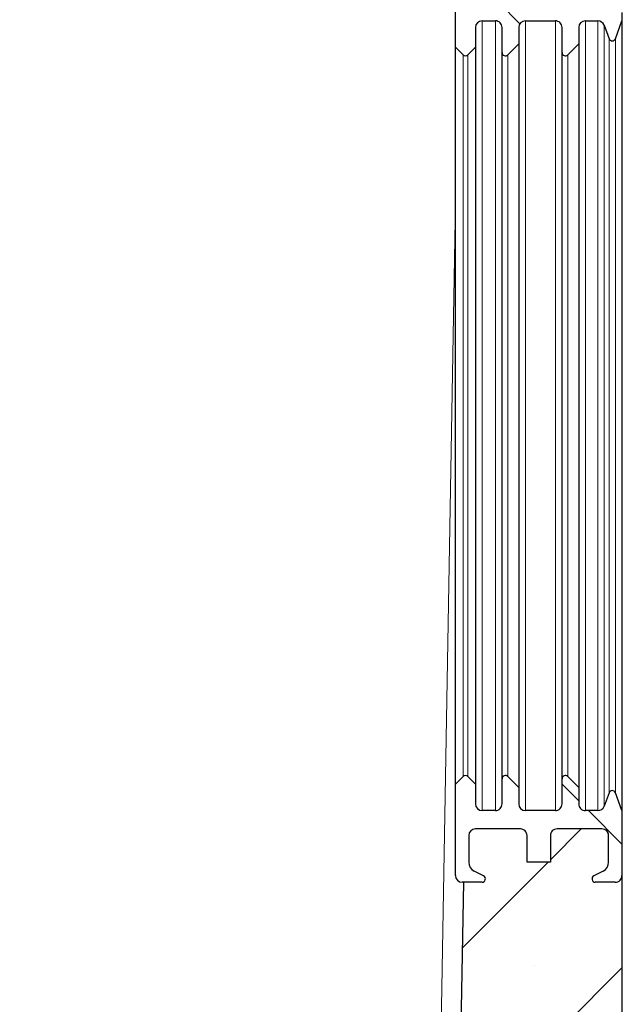
# Model space of a CAD drawing. Units: millimetres. Extents: x -86 to 420, y 0 to 297.
# Drawn here: x 208 to 219, y 83 to 102 of the extents above; entities that cross this region are included whole.
import ezdxf

# ---------------------------------------------------------------- set-up
doc = ezdxf.new("R2010")
doc.units = ezdxf.units.MM
pattern_1 = [(45, (0, 0), (-1.683798022700467, 1.683798022700467), []), (45, (1.6838, 1e-323), (-1.683798022700467, 1.683798022700467), [0, -2.38125])]
pattern_2 = [(135.0000000000002, (0, 0), (-2.245064030267281, -2.245064030267296), [])]

msp = doc.modelspace()

# ---------------------------------------------------------------- hatches: boundary and pattern name
at = {"linetype": 'Continuous', "lineweight": 18}
h = msp.add_hatch(dxfattribs=at)
h.set_pattern_fill('SACNCR', angle=2.8e-322, style=0)
h.set_pattern_definition(pattern_1)
edge = h.paths.add_edge_path(flags=0)
edge.add_arc((218.4827188433426, 65.38368855978335), 0.1249999999999645, 0, 90)
edge.add_line((218.4827188433426, 65.50868855978331), (217.6389688433427, 65.50868855978334))
edge.add_arc((217.6389688433426, 65.38368855978338), 0.1249999999999591, 89.99999999994789, 180)
edge.add_line((217.5139688433426, 65.38368855978338), (217.5139688433426, 64.88368858213505))
edge.add_line((217.5139688433426, 64.88368858213506), (217.0764688365905, 64.88368858213506))
edge.add_line((217.0764688365905, 64.88368858213506), (217.0764688399665, 65.38368013717071))
edge.add_arc((216.9514688451486, 65.3836885683413), 0.1249999914420375, 359.9961354359196, 450.0000008277585)
edge.add_line((216.9514688433427, 65.50868855978332), (216.1077188433426, 65.5086885597833))
edge.add_arc((216.1077188433427, 65.38368855978331), 0.1249999999999929, 90.00000000002606, 180)
edge.add_line((215.9827188433427, 65.38368855978331), (215.9827188433426, 64.88367954591665))
edge.add_arc((216.1702188433425, 64.88368855978332), 0.187499999999975, 180.0027544347586, 242.9811143725714)
edge.add_line((216.0850405623269, 64.71665290358021), (216.2611116036811, 64.62686711185103))
edge.add_arc((216.2327190063607, 64.57118863488684), 0.06249985903707063, -90.00020237837037, 62.981216228633116, ccw=False)
edge.add_line((216.2327187856006, 64.50868877585017), (215.8577188433426, 64.50868855978334))
edge.add_arc((215.8577188433427, 64.63368858306738), 0.1250000232840137, 180.0002224084233, 269.9999999999479, ccw=False)
edge.add_line((215.7327188200596, 64.63368809784738), (215.7327188200595, 65.75868809784728))
edge.add_line((215.7327188200595, 65.75868809784728), (215.5356396230085, 65.75868809784727))
edge.add_line((215.5356396230085, 65.75868809784727), (214.7435018145578, 20.37714344543329))
edge.add_arc((214.3685589288741, 20.38368809784727), 0.375, 270, 358.99999999999983, ccw=False)
edge.add_line((214.3685589288741, 20.00868809784727), (79.54196054731571, 20.00868809784727))
edge.add_arc((79.54196054731572, 20.38368809784727), 0.375, 180.4999999999997, 270, ccw=False)
edge.add_line((79.16697482616667, 20.38041564703538), (78.37825559133124, 110.7586880978473))
edge.add_line((78.37825559133124, 110.7586880978473), (76.21218209535398, 110.7586880978473))
edge.add_line((76.21218209535398, 110.7586880978473), (75.42346286051855, 20.38041564703538))
edge.add_arc((75.0484771393695, 20.38368809784727), 0.375, 270, 359.5000000000003, ccw=False)
edge.add_line((75.0484771393695, 20.00868809784727), (35.8468787578111, 20.00868809784727))
edge.add_arc((35.8468787578111, 20.38368809784727), 0.375, 181.0000000000001, 270, ccw=False)
edge.add_line((35.47193587212745, 20.37714344543329), (33.91613897306723, 109.5086880978473))
edge.add_line((33.91613897306723, 109.5086880978473), (31.35771884334261, 109.5086880978473))
edge.add_line((31.35771884334261, 109.5086880978473), (31.35771884334261, 16.88368809784728))
edge.add_line((31.35771884334261, 16.88368809784728), (218.8577188433426, 16.88368809784728))
edge.add_line((218.8577188433426, 16.88368809784728), (218.8577188433426, 64.6336867585008))
edge.add_arc((218.7327188433427, 64.63368855978338), 0.1250000000000075, 269.9999999999479, 359.9991743528841, ccw=False)
edge.add_line((218.7327188433426, 64.50868855978335), (218.3577187694473, 64.50868855978332))
edge.add_arc((218.3577187694474, 64.571188519761), 0.06249995997767974, 117.01877436374079, 269.99999999992184, ccw=False)
edge.add_line((218.3293261354135, 64.62686709131083), (218.505397180848, 64.71665315198689))
edge.add_arc((218.4202188433427, 64.88368855978337), 0.18750000000002, 297.0189050042467, 360.0000000000052)
edge.add_line((218.6077188433427, 64.88368855978338), (218.6077188433426, 65.38368013717071))
h = msp.add_hatch(dxfattribs=at)
h.set_pattern_fill('ANSI31', angle=90.0000000000002, style=0)
h.set_pattern_definition(pattern_2)
edge = h.paths.add_edge_path(flags=0)
edge.add_line((218.882718843365, 102.0722744852991), (218.882718843365, 102.188446362873))
edge.add_line((218.882718843365, 102.188446362873), (218.8577188433426, 102.188446362873))
edge.add_line((218.8577188433426, 102.188446362873), (218.8577188433426, 102.7804116585806))
edge.add_line((218.8577188433426, 102.7804116585806), (218.882718843365, 102.7804116585806))
edge.add_line((218.882718843365, 102.7804116585806), (218.882718843365, 102.8965835361545))
edge.add_line((218.882718843365, 102.8965835361545), (218.857718843365, 102.8965835361545))
edge.add_line((218.857718843365, 102.8965835361545), (218.8577188433426, 103.1336969454033))
edge.add_arc((218.7327188433427, 103.1336876359113), 0.1250000000000075, 0.004267156800380228, 90.00000000002606)
edge.add_line((218.7327188433427, 103.2586876359113), (218.3577187694474, 103.2586876359114))
edge.add_arc((218.3577187694474, 103.1961876759337), 0.06249995997767974, 90, 242.9812256363116)
edge.add_line((218.3293261354135, 103.1405091043838), (218.505397180848, 103.0507232633079))
edge.add_arc((218.4202188433426, 102.8836876359113), 0.18750000000002, -7.958078640513122e-13, 62.98109499572013, ccw=False)
edge.add_line((218.6077188433426, 102.8836876359113), (218.6077188433426, 102.3836960585242))
edge.add_arc((218.4827188433426, 102.3836876359113), 0.1249999999999645, -90.00000000000091, 0.0038606413697834796, ccw=False)
edge.add_line((218.4827188433426, 102.2586876359114), (217.6389688433427, 102.2586876359113))
edge.add_arc((217.6389688433425, 102.3836876359113), 0.1249999999999591, 180, 270.00000000007816, ccw=False)
edge.add_line((217.5139688433426, 102.3836876359113), (217.5139688433426, 102.8836876135596))
edge.add_line((217.5139688433426, 102.8836876135596), (217.0764688365905, 102.8836876135596))
edge.add_line((217.0764688365905, 102.8836876135596), (217.0764688399665, 102.3836960585242))
edge.add_arc((216.9514688451485, 102.3836876273535), 0.1249999914420375, -90.00000082775858, 0.0038645641195103053, ccw=False)
edge.add_line((216.9514688433427, 102.2586876359113), (216.1077188433426, 102.2586876359113))
edge.add_arc((216.1077188433426, 102.3836876359113), 0.1249999999999929, 180, 270, ccw=False)
edge.add_line((215.9827188433426, 102.3836876359113), (215.9827188433426, 102.8836966497761))
edge.add_arc((216.1702188433425, 102.8836876359113), 0.187499999999975, 117.0188856274091, 179.9972455658103, ccw=False)
edge.add_line((216.0850405623269, 103.0507232921145), (216.2611116036811, 103.1405090838436))
edge.add_arc((216.2327190063606, 103.1961875608078), 0.06249985903707063, 297.0187837714193, 450.0002023783183)
edge.add_line((216.2327187856006, 103.2586874198445), (215.8577188433426, 103.2586876359113))
edge.add_arc((215.8577188433426, 103.1336876126273), 0.1250000232840137, 90.00000000002606, 179.9997775915637)
edge.add_line((215.7327188200596, 103.1336880978473), (215.7327188200595, 101.4202993115461))
edge.add_line((215.7327188200595, 101.4202993115461), (215.876024669647, 101.2769934622156))
edge.add_arc((215.9202188433426, 101.3211876359113), 0.06249999999997537, 225.0000000000745, 315.0000000001482)
edge.add_line((215.9644130171667, 101.2769934620874), (216.1077188816554, 101.4202994982633))
edge.add_line((216.1077188816554, 101.4202994982633), (216.1077188815268, 101.7899454234661))
edge.add_arc((216.2327188433427, 101.7899376740955), 0.1249999618157884, 90.00000000002518, 179.996447949093, ccw=False)
edge.add_line((216.2327188433426, 101.9149376359113), (216.4827188433426, 101.9149376359113))
edge.add_arc((216.4827188433426, 101.7899376359113), 0.1250000000000075, 5.6843418860808015e-12, 90.00000000002518, ccw=False)
edge.add_line((216.6077188433427, 101.7899376359113), (216.6077188433426, 101.3211948021133))
edge.add_arc((216.6702188433426, 101.3211876359113), 0.0624999999999955, 179.9934305099825, 315.0000000001206)
edge.add_line((216.7144130171667, 101.2769934620874), (216.9202188402677, 101.4827991592059))
edge.add_line((216.9202188402677, 101.4827991592059), (216.9202188417128, 101.7899453564134))
edge.add_arc((217.0452188433427, 101.7899376359113), 0.1249999999999965, 90.00000000002518, 179.9964611825823, ccw=False)
edge.add_line((217.0452188433426, 101.9149376359113), (217.6077188363576, 101.9149375632682))
edge.add_arc((217.6077190691881, 101.7899377029665), 0.1249997876587054, -6.821210263296962e-13, 90.00010672177712, ccw=False)
edge.add_line((217.7327188568469, 101.7899377029665), (217.7327188568468, 101.3211948505456))
edge.add_arc((217.7952188017345, 101.3211876720091), 0.06249994488777313, 179.9934191967466, 315.0001258231235)
edge.add_line((217.8394130336399, 101.2769936342069), (218.0452188500466, 101.4827991592059))
edge.add_line((218.0452188500466, 101.4827991592059), (218.0452188498618, 101.7899454234661))
edge.add_arc((218.1702187828066, 101.7899377029666), 0.1249999329447675, 89.9999999999992, 179.9964611817907, ccw=False)
edge.add_line((218.1702187828066, 101.9149376359113), (218.4052188433426, 101.9149376359113))
edge.add_arc((218.4052188433425, 101.7899376359112), 0.1250000000001275, 20.38482172506059, 89.99999999994708, ccw=False)
edge.add_line((218.5223906304837, 101.8334781032743), (218.6163339090596, 101.5806671922743))
edge.add_arc((218.6749197388293, 101.6024376701615), 0.0625000256323365, 200.3850519490515, 339.6151535109889)
edge.add_line((218.7335056470176, 101.5806674022301), (218.8577188438067, 101.9149376357386))
edge.add_line((218.8577188438067, 101.9149376357386), (218.857718843365, 102.0722744852991))
edge.add_line((218.857718843365, 102.0722744852991), (218.882718843365, 102.0722744852991))
h = msp.add_hatch(dxfattribs=at)
h.set_pattern_fill('ANSI31', angle=90.0000000000002, style=0)
h.set_pattern_definition(pattern_2)
edge = h.paths.add_edge_path(flags=0)
edge.add_arc((218.6749197388293, 87.41493852553312), 0.0625000256323365, 20.38484648909111, 159.6149480509249)
edge.add_line((218.6163339090596, 87.43670900342038), (218.5223906304837, 87.18389809242059))
edge.add_arc((218.4052188433425, 87.22743855978347), 0.1250000000001275, 270.00000000005207, 339.6151782750302, ccw=False)
edge.add_line((218.4052188433426, 87.10243855978337), (218.1702187828066, 87.10243855978337))
edge.add_arc((218.1702187828066, 87.2274384927284), 0.1249999329447675, 179.9999999999927, 270, ccw=False)
edge.add_line((218.0452188498619, 87.22743849272841), (218.0452188500466, 87.5345770364888))
edge.add_line((218.0452188500466, 87.5345770364888), (217.8394130336399, 87.74038256148806))
edge.add_arc((217.7952188017345, 87.69618852368575), 0.06249994488777313, 44.99987417689572, 180.0000113042391)
edge.add_line((217.7327188568467, 87.69618851135475), (217.7327188568468, 87.22742899322228))
edge.add_arc((217.6077190691881, 87.22743849272838), 0.1249997876587054, 269.9998932782221, 359.9956457397529, ccw=False)
edge.add_line((217.6077188363576, 87.10243863242675), (217.0452188433426, 87.10243855978332))
edge.add_arc((217.0452188433427, 87.22743855978332), 0.1249999999999965, 180, 269.99999999997397, ccw=False)
edge.add_line((216.9202188433427, 87.22743855978332), (216.9202188402677, 87.53457703648881))
edge.add_line((216.9202188402677, 87.5345770364888), (216.7144130171667, 87.74038273360752))
edge.add_arc((216.6702188433426, 87.69618855978332), 0.0624999999999955, 45.00000000005527, 180.0000000000138)
edge.add_line((216.6077188433427, 87.69618855978331), (216.6077188433426, 87.2274290602744))
edge.add_arc((216.4827188433426, 87.2274385597834), 0.1250000000000075, 269.99999999997397, 359.99564574582735, ccw=False)
edge.add_line((216.4827188433426, 87.10243855978335), (216.2327188433426, 87.10243855978334))
edge.add_arc((216.2327188433427, 87.22743852159937), 0.1249999618157884, 180.0000132335021, 269.99999999997397, ccw=False)
edge.add_line((216.1077188815269, 87.22743849272835), (216.1077188816554, 87.59707669743133))
edge.add_line((216.1077188816554, 87.59707669743132), (215.9644130171667, 87.74038273360755))
edge.add_arc((215.9202188433426, 87.6961885597834), 0.06249999999997537, 45.00000000000921, 135.0000000000921)
edge.add_line((215.876024669647, 87.74038273347887), (215.7327188200595, 87.59707688414858))
edge.add_line((215.7327188200595, 87.59707688414858), (215.7327188200595, 85.8836770093516))
edge.add_arc((215.8577188433426, 85.88368858306764), 0.1250000232840137, 180.0053049996552, 269.9999999999748)
edge.add_line((215.8577188433426, 85.75868855978361), (216.2327187856006, 85.75868877585017))
edge.add_arc((216.2327190063606, 85.82118863488685), 0.06249985903707063, 269.9997976216833, 422.9812162285823)
edge.add_line((216.2611116036811, 85.87686711185103), (216.0850405623269, 85.96665290358048))
edge.add_arc((216.1702188433425, 86.1336885597836), 0.187499999999975, 179.9999999999949, 242.9811143725861, ccw=False)
edge.add_line((215.9827188433425, 86.13368855978361), (215.9827188433426, 86.63367835816189))
edge.add_arc((216.1077188433426, 86.63368855978334), 0.1249999999999929, 89.9999999999992, 180.0046760788157, ccw=False)
edge.add_line((216.1077188433426, 86.75868855978334), (216.9514688433427, 86.75868855978335))
edge.add_arc((216.9514688451485, 86.63368856834155), 0.1249999914420375, -3.922792416233278e-06, 90.00000082775688, ccw=False)
edge.add_line((217.0764688365905, 86.63368855978335), (217.0764688365905, 86.13368858213532))
edge.add_line((217.0764688365905, 86.13368858213532), (217.5139688433426, 86.13368858213532))
edge.add_line((217.5139688433426, 86.1336885821353), (217.5139688433426, 86.6336783581619))
edge.add_arc((217.6389688433425, 86.6336885597834), 0.1249999999999591, 89.99999999992099, 180.0046760788353, ccw=False)
edge.add_line((217.6389688433427, 86.75868855978334), (218.4827188433426, 86.75868855978334))
edge.add_arc((218.4827188433426, 86.63368855978337), 0.1249999999999645, -7.958078640513122e-13, 89.9999999999992, ccw=False)
edge.add_line((218.6077188433426, 86.63368855978337), (218.6077188433426, 86.13367776691335))
edge.add_arc((218.4202188433426, 86.13368855978364), 0.18750000000002, 297.01890500422786, 359.99670194178424, ccw=False)
edge.add_line((218.505397180848, 85.96665293238661), (218.3293261354135, 85.8768670913111))
edge.add_arc((218.3577187694474, 85.82118851976125), 0.06249995997767974, 117.0187743636892, 270.0000000000008)
edge.add_line((218.3577187694474, 85.75868855978355), (218.7327188433427, 85.7586885597836))
edge.add_arc((218.7327188433427, 85.8836885597834), 0.1250000000000075, 269.9999999999748, 359.9999999999878)
edge.add_line((218.8577188433427, 85.88368855978337), (218.8577188438067, 87.10243855995577))
edge.add_line((218.8577188438067, 87.10243855995577), (218.7335056470175, 87.43670879346463))
h = msp.add_hatch(dxfattribs=at)
h.set_pattern_fill('SACNCR', angle=2.8e-322, style=0)
h.set_pattern_definition(pattern_1)
edge = h.paths.add_edge_path(flags=0)
edge.add_line((218.3577187694474, 82.00868763591134), (218.7327188433426, 82.00868763591134))
edge.add_arc((218.7327188433427, 81.8836876359113), 0.1250000000000075, 5.6843418860808015e-12, 90.00000000002518, ccw=False)
edge.add_line((218.8577188433427, 81.88368763591131), (218.8577188433426, 85.88368675849806))
edge.add_arc((218.7327188433427, 85.8836885597834), 0.1250000000000075, 269.99999999997397, 359.9991743516204, ccw=False)
edge.add_line((218.7327188433426, 85.75868855978335), (218.3577187694474, 85.75868855978332))
edge.add_arc((218.3577187694474, 85.82118851976102), 0.06249995997767974, 117.01877436368841, 270, ccw=False)
edge.add_line((218.3293261354135, 85.87686709131087), (218.505397180848, 85.96665293238662))
edge.add_arc((218.4202188433426, 86.1336885597834), 0.18750000000002, 297.0189050042642, 360.0000000000008)
edge.add_line((218.6077188433426, 86.1336885597834), (218.6077188433426, 86.63368013717074))
edge.add_arc((218.4827188433426, 86.63368855978337), 0.1249999999999645, 359.9961393587603, 449.9999999999748)
edge.add_line((218.4827188433426, 86.75868855978335), (217.6389688433427, 86.75868855978334))
edge.add_arc((217.6389688433425, 86.6336885597834), 0.1249999999999591, 89.99999999992184, 180)
edge.add_line((217.5139688433426, 86.6336885597834), (217.5139688433426, 86.13368858213508))
edge.add_line((217.5139688433426, 86.13368858213508), (217.0764688365905, 86.13368858213508))
edge.add_line((217.0764688365905, 86.13368858213508), (217.0764688399665, 86.63368013717073))
edge.add_arc((216.9514688451485, 86.63368856834131), 0.1249999914420375, 359.9961354359196, 450.0000008277324)
edge.add_line((216.9514688433426, 86.75868855978334), (216.1077188433426, 86.75868855978334))
edge.add_arc((216.1077188433426, 86.63368855978334), 0.1249999999999929, 90, 180)
edge.add_line((215.9827188433426, 86.63368855978334), (215.9827188433426, 86.13367954591666))
edge.add_arc((216.1702188433425, 86.13368855978335), 0.187499999999975, 180.0027544347629, 242.9811143725889)
edge.add_line((216.0850405623269, 85.96665290358021), (216.2611116036811, 85.87686711185104))
edge.add_arc((216.2327190063606, 85.82118863488685), 0.06249985903707063, -90.00020237826618, 62.981216228586675, ccw=False)
edge.add_line((216.2327187856007, 85.75868877585016), (215.8847409334074, 85.75868877585019))
edge.add_line((215.8847409334074, 85.75868877585019), (215.8191781205086, 82.0025977404736))
edge.add_arc((215.8577188433426, 81.88368761262727), 0.1250000232840137, 90.0000000000253, 107.9583598545617, ccw=False)
edge.add_line((215.8577188433426, 82.00868763591133), (216.2327187856007, 82.00868741984448))
edge.add_arc((216.2327190063606, 81.94618756080777), 0.06249985903707063, -62.9812162285823, 90.00020237826459, ccw=False)
edge.add_line((216.2611116036811, 81.8905090838436), (216.0850405623269, 81.80072329211447))
edge.add_arc((216.1702188433425, 81.6336876359113), 0.187499999999975, 117.018885627408, 180)
edge.add_line((215.9827188433425, 81.6336876359113), (215.9827188433426, 81.13369783753302))
edge.add_arc((216.1077188433426, 81.1336876359113), 0.1249999999999929, 179.9953239210605, 270.0000000000008)
edge.add_line((216.1077188433426, 81.00868763591131), (216.9514688433426, 81.00868763591131))
edge.add_arc((216.9514688451485, 81.13368762735334), 0.1249999914420375, 269.9999991722692, 360.0000039226882)
edge.add_line((217.0764688365905, 81.13368763591131), (217.0764688365905, 81.6336876135596))
edge.add_line((217.0764688365905, 81.6336876135596), (217.5139688433426, 81.63368761355957))
edge.add_line((217.5139688433426, 81.63368761355957), (217.5139688433426, 81.13369783753265))
edge.add_arc((217.6389688433425, 81.13368763591124), 0.1249999999999591, 179.9953239212038, 270.000000000079)
edge.add_line((217.6389688433427, 81.00868763591131), (218.4827188433426, 81.00868763591134))
edge.add_arc((218.4827188433426, 81.1336876359113), 0.1249999999999645, 270.0000000000269, 360.0000000000138)
edge.add_line((218.6077188433426, 81.13368763591133), (218.6077188433426, 81.6336984287828))
edge.add_arc((218.4202188433426, 81.63368763591124), 0.18750000000002, 0.003298058602254088, 62.98109499573862)
edge.add_line((218.505397180848, 81.80072326330803), (218.3293261354135, 81.89050910438381))
edge.add_arc((218.3577187694474, 81.94618767593364), 0.06249995997767974, 89.99999999999932, 242.98122563630488, ccw=False)

# ---------------------------------------------------------------- linework, layer by layer
at = {"color": 7, "linetype": 'Continuous', "lineweight": 25}
for p, q in [((215.7327188200595, 101.4202993115461), (215.7327188200595, 103.1336991863473)), ((218.857718843365, 102.0722744852991), (218.8577188438067, 101.9149376357386)), ((216.1077188815268, 101.7899454234661), (216.1077188816554, 101.4202994982633)), ((216.2327188433426, 101.9149376359113), (216.4827188433426, 101.9149376359114)), ((216.6077188433426, 101.3211948021133), (216.6077188433426, 101.7899471354203)), ((216.9202188417128, 101.7899453564134), (216.9202188402677, 101.4827991592059)), ((217.0452188433426, 101.9149376359113), (217.6077188363576, 101.9149375632682)), ((217.7327188568468, 101.3211948505456), (217.7327188568468, 101.7899472024788)), ((218.0452188498618, 101.7899454234661), (218.0452188500466, 101.4827991592059)), ((218.1702187828066, 101.9149376359114), (218.4052188433426, 101.9149376359113)), ((218.5223906304837, 101.8334781032743), (218.6163339090596, 101.5806671922743)), ((218.7335056470176, 101.5806674022301), (218.8577188438067, 101.9149376357386)), ((218.8577188438067, 101.9149376357386), (218.8577188438067, 87.10243855995579)), ((215.7327188200595, 101.4202993115461), (215.876024669647, 101.2769934622156)), ((215.7327188200595, 87.59707688414859), (215.7327188200595, 101.4202993115461)), ((215.9644130171667, 101.2769934620874), (216.1077188816554, 101.4202994982633)), ((216.1077188816554, 101.4202994982633), (216.1077188816554, 87.59707669743133)), ((216.7144130171667, 101.2769934620874), (216.9202188402677, 101.4827991592059)), ((216.9202188402677, 101.4827991592059), (216.9202188402677, 87.53457703648881)), ((217.8394130336399, 101.2769936342069), (218.0452188500466, 101.4827991592059)), ((218.0452188500466, 101.4827991592059), (218.0452188500466, 87.53457703648881)), ((215.876024669647, 87.74038273347888), (215.7327188200595, 87.59707688414859)), ((216.1077188816554, 87.59707669743133), (215.9644130171667, 87.74038273360755)), ((216.9202188402677, 87.53457703648881), (216.7144130171667, 87.74038273360753)), ((218.0452188500466, 87.53457703648881), (217.8394130336399, 87.74038256148806)), ((215.7327188200595, 85.8836770093516), (215.7327188200595, 87.59707688414859)), ((216.1077188816554, 87.59707669743133), (216.1077188815268, 87.227430772223)), ((216.6077188433426, 87.22742906027442), (216.6077188433426, 87.696181393584)), ((217.7327188568468, 87.22742899322228), (217.7327188568468, 87.69618134515004)), ((216.9202188402677, 87.53457703648881), (216.9202188417128, 87.22743083928123)), ((218.0452188500466, 87.53457703648881), (218.0452188498618, 87.227430772223)), ((218.6163339090596, 87.43670900342038), (218.5223906304837, 87.1838980924206)), ((218.8577188438067, 87.10243855995579), (218.7335056470175, 87.43670879346463)), ((216.4827188433426, 87.10243855978337), (216.2327188433426, 87.10243855978334)), ((217.6077188363576, 87.10243863242675), (217.0452188433426, 87.10243855978334)), ((218.4052188433426, 87.10243855978337), (218.1702187828066, 87.10243855978338)), ((218.8577188438067, 87.10243855995579), (218.8577188433426, 85.88367925028342)), ((215.9827188433426, 86.63367835816189), (215.9827188433426, 86.13367954591692)), ((215.9827188433426, 86.63367835816163), (215.9827188433426, 86.13367954591666)), ((216.9514688433427, 86.75868855978337), (216.1077188433426, 86.75868855978334)), ((216.9514688433426, 86.75868855978334), (216.1077188433426, 86.75868855978335)), ((217.0764688365905, 86.13368858213532), (217.0764688399665, 86.63368013717074)), ((217.0764688365905, 86.1336885821351), (217.0764688399665, 86.63368013717074)), ((217.5139688433426, 86.6336783581619), (217.5139688433426, 86.1336885821353)), ((217.5139688433426, 86.63367835816167), (217.5139688433426, 86.13368858213508)), ((218.4827188433426, 86.75868855978334), (217.6389688433427, 86.75868855978335)), ((218.4827188433426, 86.75868855978337), (217.6389688433427, 86.75868855978334)), ((218.6077188433426, 86.13367776691335), (218.6077188433426, 86.63368013717076)), ((218.6077188433426, 86.13367776691311), (218.6077188433426, 86.63368013717076)), ((217.5139688433426, 86.13368858213532), (217.0764688365905, 86.13368858213532)), ((217.5139688433426, 86.13368858213508), (217.0764688365905, 86.1336885821351)), ((216.2611116036811, 85.87686711185104), (216.0850405623269, 85.96665290358048)), ((216.2611116036811, 85.87686711185106), (216.0850405623269, 85.96665290358021)), ((218.505397180848, 85.96665293238662), (218.3293261354135, 85.8768670913111)), ((218.505397180848, 85.96665293238662), (218.3293261354135, 85.87686709131087)), ((218.8577188433426, 85.88368675849806), (218.8577188433426, 81.88368943719665)), ((215.8847409334074, 85.75868877585019), (215.8191781205086, 82.0025977404736)), ((216.2327187856006, 85.75868877585019), (215.8577188433426, 85.75868855978361)), ((216.2327187856007, 85.75868877585017), (215.8847409334074, 85.75868877585019)), ((218.7327188433427, 85.7586885597836), (218.3577187694474, 85.75868855978355)), ((218.7327188433426, 85.75868855978337), (218.3577187694474, 85.75868855978334))]:
    msp.add_line(p, q, dxfattribs=at)
at = {"color": 8, "linetype": 'Continuous', "lineweight": 18}
for p, q in [((216.2327188433426, 101.9149376359113), (216.2327188433426, 87.10243855978334)), ((216.4827188433426, 101.9149376359114), (216.4827188433426, 87.10243855978337)), ((217.0452188433426, 101.9149376359113), (217.0452188433426, 87.10243855978334)), ((217.6077188363577, 101.9149375632682), (217.6077188363577, 87.10243863242673)), ((218.1702187828066, 101.9149376359114), (218.1702187828066, 87.10243855978338)), ((218.4052188433426, 101.9149376359113), (218.4052188433426, 87.10243855978337)), ((218.5223906304837, 101.8334781032743), (218.5223906304837, 87.1838980924206)), ((218.6163339090596, 101.5806671922743), (218.6163339090596, 87.43670900342038)), ((218.7335056470176, 87.43670879346449), (218.7335056470176, 101.5806674022302)), ((215.8760246696469, 101.2769934622156), (215.8760246696469, 87.74038273347881)), ((215.9644130171667, 87.74038273360755), (215.9644130171667, 101.2769934620874)), ((216.7144130171667, 87.74038273360753), (216.7144130171667, 101.2769934620874)), ((217.8394130336399, 87.74038256148806), (217.8394130336399, 101.2769936342069)), ((214.3685589288741, 20.37714344543329), (215.7327188200595, 98.52981126966509))]:
    msp.add_line(p, q, dxfattribs=at)
at = {"color": 7, "linetype": 'Continuous', "lineweight": 25}
for centre, radius, start, end in [((216.2327188433427, 101.7899376740956), 0.1249999618157744, 90.00000000002606, 179.9999867664979), ((216.4827188433426, 101.7899376359113), 0.1250000000000284, 0, 90.00000000002606), ((217.0452188433427, 101.7899376359113), 0.125, 90.00000000002606, 180), ((217.6077190691881, 101.7899377029665), 0.1249998239802787, 0, 90.00010672177791), ((218.1702187828066, 101.7899377029666), 0.1249999329447888, 90, 180), ((218.4052188433425, 101.7899376359112), 0.1250000000001926, 20.3848217250553, 89.99999999994789), ((218.6749197388293, 101.6024376701615), 0.06250002563239353, 200.3850519490515, 339.6151535110012), ((215.9202188433426, 101.3211876359113), 0.06249999999981963, 225.0000000000837, 315.000000000139), ((216.6702188433426, 101.3211876359113), 0.06249999999997158, 180, 315.0000000001114), ((217.7952188017345, 101.3211876720091), 0.06249994488778566, 179.9999886955403, 315.0001258231235), ((215.9202188433426, 87.69618855978341), 0.06249999999997036, 45, 135.0000000000921), ((216.6702188433426, 87.69618855978334), 0.06249999999999046, 45.00000000005527, 180.0000000000138), ((217.7952188017345, 87.69618852368575), 0.06249994488780575, 44.99987417689572, 180.0000113042391), ((218.6749197388293, 87.41493852553312), 0.06250002563236995, 20.38484648909111, 159.6149480509249), ((216.2327188433427, 87.22743852159937), 0.1249999618160302, 180.0000132335029, 269.9999999999748), ((216.4827188433426, 87.22743855978341), 0.1250000000000284, 269.9999999999748, 0), ((217.0452188433427, 87.22743855978332), 0.125, 180, 269.9999999999748), ((217.6077190691881, 87.22743849272838), 0.1249998239805345, 269.9998932782229, 0), ((218.1702187828066, 87.2274384927284), 0.1249999329450162, 179.9999999999935, 270.0000000000008), ((218.4052188433425, 87.22743855978347), 0.1250000000001184, 270.0000000000529, 339.6151782750371), ((216.1077188433426, 86.63368855978335), 0.1249999999999858, 90, 180), ((216.1077188433426, 86.63368855978335), 0.1249999999999858, 90, 180), ((216.9514688451485, 86.63368856834155), 0.1249999914420531, 359.9999960772093, 90.00000082775769), ((216.9514688451485, 86.63368856834133), 0.1249999914420531, 359.9999960773135, 90.00000082773163), ((217.6389688433425, 86.6336885597834), 0.1249999999999574, 89.99999999992184, 180), ((217.6389688433425, 86.6336885597834), 0.1249999999999716, 89.99999999992184, 180), ((218.4827188433426, 86.63368855978338), 0.125, 359.9999999999943, 90), ((218.4827188433426, 86.63368855978338), 0.125, 359.9999999999943, 89.99999999997395), ((216.1702188433425, 86.1336885597836), 0.1874999999999508, 179.9999999999957, 242.9811143725869), ((216.1702188433425, 86.13368855978335), 0.1874999999999635, 179.9999999999957, 242.9811143725889), ((218.4202188433426, 86.13368855978364), 0.1875000000002587, 297.0189050042306, 0), ((218.4202188433426, 86.1336885597834), 0.1875000000000435, 297.0189050042642, 0), ((215.8577188433426, 85.88368858306764), 0.1250000232840307, 180.0002224084242, 269.9999999999748), ((218.7327188433427, 85.8836885597834), 0.1250000000000284, 269.9999999999748, 359.9999999999943), ((218.7327188433427, 85.8836885597834), 0.1250000000000284, 269.9999999999748, 0), ((216.2327190063606, 85.82118863488685), 0.06249985903707675, 269.9997976216833, 62.98121622858744), ((216.2327190063606, 85.82118863488685), 0.06249985903708941, 269.9997976217354, 62.98121622859335), ((218.3577187694474, 85.82118851976125), 0.06249995997769986, 117.0187743636892, 270.0000000000008), ((218.3577187694474, 85.82118851976104), 0.06249995997769986, 117.0187743636951, 270.0000000000008)]:
    msp.add_arc(centre, radius, start, end, dxfattribs=at)
for points, knots in [([(216.6077188433426, 87.69618139358404), (216.6077188433426, 87.69643946594283), (216.6077188433426, 87.69837651738727), (216.6077188433427, 87.74773008444797), (216.6077188433426, 87.92060811516025), (216.6077188433427, 88.18430466599952), (216.6077188433426, 88.50913704837039), (216.6077188433426, 88.87050196501693), (216.6077188433426, 89.29295128985174), (216.6077188433427, 89.77425824015288), (216.6077188433426, 90.30554841605534), (216.6077188433427, 90.8778822524974), (216.6077188433426, 91.48359218669184), (216.6077188433427, 92.17486693640645), (216.6077188433427, 92.95050652855214), (216.6077188433426, 93.79640966340494), (216.6077188433426, 94.63659426949786), (216.6077188433427, 95.47486150860635), (216.6077188433426, 96.31486466881059), (216.6077188433427, 97.08116723402577), (216.6077188433426, 97.76076990885035), (216.6077188433426, 98.35334285373068), (216.6077188433427, 98.91026302966502), (216.6077188433426, 99.42387278470497), (216.6077188433427, 99.885614664099), (216.6077188433426, 100.2869210080344), (216.6077188433426, 100.625763978653), (216.6077188433426, 100.9193038393222), (216.6077188433426, 101.1467628062958), (216.6077188433427, 101.294483715253), (216.6077188433426, 101.3123976382648), (216.6077188433426, 101.3211948021132)], [0, 0, 0, 0, 0.005965874641292156, 0.04477893775865038, 0.08479705246248014, 0.1259402231365064, 0.1581022138908779, 0.1902672816592056, 0.2231136206708438, 0.2559631021690101, 0.2888094412704764, 0.3216589228586103, 0.3538209138632603, 0.3859859818766248, 0.4271264265385873, 0.4671445054827503, 0.505960329741964, 0.5447733928571722, 0.5847915075611909, 0.6259346782371862, 0.6580966689902161, 0.6902617367598243, 0.7231080757678703, 0.7559575572696677, 0.7888038963674608, 0.8216533779592283, 0.8538153689572497, 0.8859804369772497, 0.9250236914940123, 0.9631806572887723, 1, 1, 1, 1]), ([(217.7327188568468, 87.69618134514984), (217.7327188568468, 87.69643941751232), (217.7327188568466, 87.69837646898449), (217.7327188568468, 87.74773003640183), (217.7327188568468, 87.92060806831334), (217.7327188568468, 88.18430462103105), (217.7327188568468, 88.50913700571527), (217.7327188568468, 88.87050192492514), (217.7327188568468, 89.29295125276765), (217.7327188568468, 89.77425820646282), (217.7327188568468, 90.30554838615687), (217.7327188568467, 90.87788222661608), (217.7327188568468, 91.48359216514059), (217.7327188568468, 92.17486691976929), (217.7327188568468, 92.95050651747871), (217.7327188568468, 93.79640965834874), (217.7327188568468, 94.63659427041671), (217.7327188568468, 95.47486151546303), (217.7327188568468, 96.31486468163963), (217.7327188568468, 97.08116725228463), (217.7327188568468, 97.76076993194974), (217.7327188568468, 98.3533428810397), (217.7327188568468, 98.91026306095742), (217.7327188568468, 99.42387281963788), (217.7327188568468, 99.88561470231124), (217.7327188568468, 100.2869210491139), (217.7327188568468, 100.6257640221628), (217.7327188568468, 100.9193038848991), (217.7327188568468, 101.1467628534536), (217.7327188568468, 101.2944837635134), (217.7327188568468, 101.3123976866403), (217.7327188568468, 101.3211948505456)], [0, 0, 0, 0, 0.005965874641294474, 0.04477893776026686, 0.08479705245974324, 0.1259402231364785, 0.1581022138893035, 0.1902672816591759, 0.2231136206695981, 0.255963102168986, 0.288809441265339, 0.3216589228585392, 0.3538209138566907, 0.3859859818765836, 0.4271264265379817, 0.4671445054842117, 0.5059603297419416, 0.5447733928570345, 0.5847915075596937, 0.6259346782371535, 0.6580966689873379, 0.6902617367597832, 0.7231080757670942, 0.7559575572696584, 0.7888038963665598, 0.8216533779591864, 0.8538153689593474, 0.8859804369772697, 0.9250236914942654, 0.9631806572876996, 1, 1, 1, 1]), ([(218.8577188433426, 87.05868730995577), (218.8577188433426, 86.89916451568052), (218.8577188433426, 86.55816328692045), (218.8577188433426, 86.1990673849723), (218.8577188433426, 85.95555560622093), (218.8577188433426, 85.88661796480702), (218.8577188433426, 85.88401306468613), (218.8577188433426, 85.88368675849806)], [0, 0, 0, 0, 0.2185519694937187, 0.4671839562733496, 0.7157766195167372, 0.9643963900562397, 1, 1, 1, 1])]:
    msp.add_open_spline(points, degree=3, knots=knots, dxfattribs=at)

doc.saveas('drawing.dxf')
